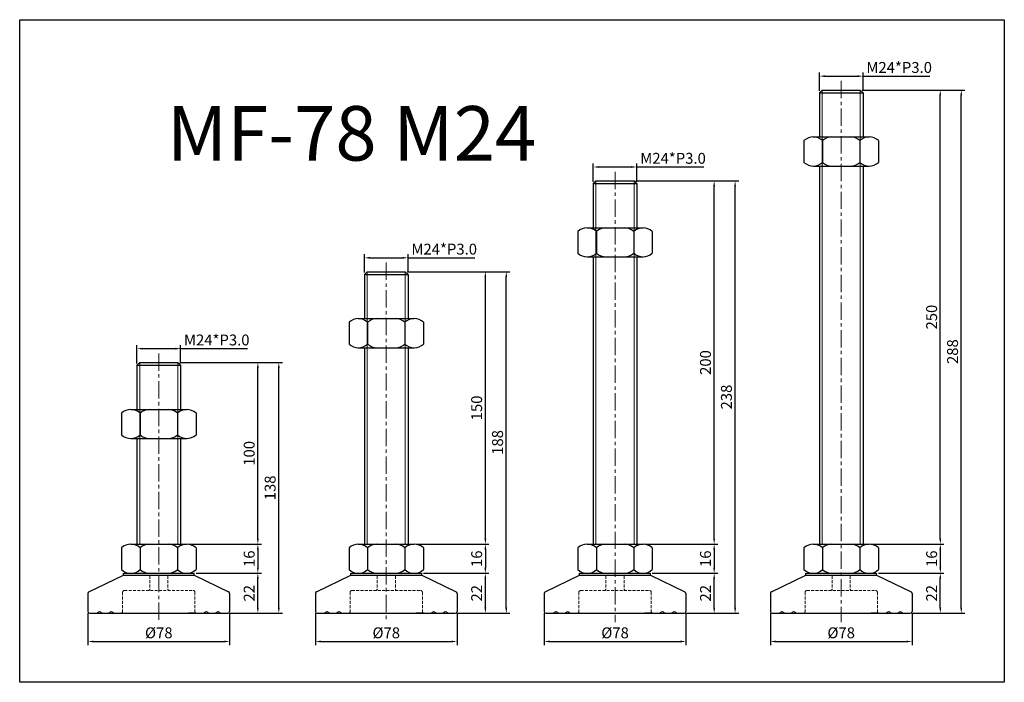
# Model space of a CAD drawing. Units: millimetres. Extents: x 3793 to 4335, y -5586 to -5221.
import ezdxf

# ---------------------------------------------------------------- set-up
doc = ezdxf.new("R2010")
doc.units = ezdxf.units.MM
doc.header["$LTSCALE"] = 0.5
doc.header["$PDMODE"] = 3
doc.linetypes.add('CENTERX2', pattern=[101.6, 63.5, -12.7, 12.7, -12.7])
doc.linetypes.add('HIDDEN2', pattern=[4.7625, 3.175, -1.5875])
for name, color, linetype, lineweight in [('문자선', 2, 'Continuous', 15), ('숨은선', 2, 'HIDDEN2', 15), ('외형선', 3, 'Continuous', 30), ('중심선', 1, 'CENTERX2', 15), ('치수선', 1, 'Continuous', 15)]:
    doc.layers.add(name, color=color, linetype=linetype, lineweight=lineweight)
doc.styles.get("Standard").update_dxf_attribs({"font": 'isocp.shx', "bigfont": 'whgtxt.shx'})
doc.dimstyles.new('김형준', dxfattribs={"dimtxt": 6, "dimasz": 3, "dimexe": 2, "dimexo": 1, "dimgap": 1, "dimtad": 1, "dimdsep": 46, "dimtxsty": 'Standard', "dimcen": 0, "dimclrd": 1, "dimclre": 1, "dimclrt": 2, "dimadec": 0, "dimazin": 0, "dimtfac": 1, "dimtmove": 0, "dimatfit": 3, "dimfxl": 0, "dimarcsym": 0})

# ---------------------------------------------------------------- blocks, each defined once
blk = doc.blocks.new('*D84')
at = {"layer": 'Defpoints', "color": 0}
for p in [(4006.61, -5352.09), (3982.61, -5361.22), (4006.61, -5361.22)]:
    blk.add_point(p, dxfattribs=at)
at = {"layer": '치수선', "color": 1, "lineweight": -2}
for p, q in [((3982.61, -5360.22), (3982.61, -5350.09)), ((3985.61, -5352.09), (4003.61, -5352.09)), ((4006.61, -5360.22), (4006.61, -5350.09)), ((4006.61, -5352.09), (4043.42, -5352.09))]:
    blk.add_line(p, q, dxfattribs=at)
at = {"layer": '치수선', "color": 1}
for points in [[(3985.61, -5351.59), (3985.61, -5352.59), (3982.61, -5352.09)], [(4003.61, -5351.59), (4003.61, -5352.59), (4006.61, -5352.09)]]:
    blk.add_solid(points, dxfattribs=at)
at = {"layer": '치수선', "color": 2, "insert": (4026.51, -5348.09), "char_height": 6, "attachment_point": 5}
blk.add_mtext('M24*P3.0', dxfattribs=at)
blk = doc.blocks.new('*D385')
at = {"layer": 'Defpoints', "color": 0}
for p in [(4014.11, -5525.72), (4049.15, -5525.72), (4032.61, -5547.72)]:
    blk.add_point(p, dxfattribs=at)
at = {"layer": '치수선', "color": 1, "lineweight": -2}
for p, q in [((4015.11, -5525.72), (4051.15, -5525.72)), ((4049.15, -5544.72), (4049.15, -5528.72)), ((4033.61, -5547.72), (4051.15, -5547.72))]:
    blk.add_line(p, q, dxfattribs=at)
at = {"layer": '치수선', "color": 1}
for points in [[(4048.65, -5528.72), (4049.65, -5528.72), (4049.15, -5525.72)], [(4048.65, -5544.72), (4049.65, -5544.72), (4049.15, -5547.72)]]:
    blk.add_solid(points, dxfattribs=at)
at = {"layer": '치수선', "color": 2, "insert": (4045.15, -5536.72), "char_height": 6, "attachment_point": 5, "rotation": 90}
blk.add_mtext('22', dxfattribs=at)
blk = doc.blocks.new('*D386')
at = {"layer": 'Defpoints', "color": 0}
for p in [(4009.99, -5509.72), (4014.11, -5525.72), (4049.15, -5525.72)]:
    blk.add_point(p, dxfattribs=at)
at = {"layer": '치수선', "color": 1, "lineweight": -2}
for p, q in [((4010.99, -5509.72), (4051.15, -5509.72)), ((4049.15, -5512.72), (4049.15, -5522.72)), ((4015.11, -5525.72), (4051.15, -5525.72))]:
    blk.add_line(p, q, dxfattribs=at)
at = {"layer": '치수선', "color": 1}
for points in [[(4048.65, -5512.72), (4049.65, -5512.72), (4049.15, -5509.72)], [(4048.65, -5522.72), (4049.65, -5522.72), (4049.15, -5525.72)]]:
    blk.add_solid(points, dxfattribs=at)
at = {"layer": '치수선', "color": 2, "insert": (4045.15, -5517.72), "char_height": 6, "attachment_point": 5, "rotation": 90}
blk.add_mtext('16', dxfattribs=at)
blk = doc.blocks.new('*D387')
at = {"layer": 'Defpoints', "color": 0}
for p in [(4005.11, -5359.72), (4049.15, -5359.72), (4009.99, -5509.72)]:
    blk.add_point(p, dxfattribs=at)
at = {"layer": '치수선', "color": 1, "lineweight": -2}
for p, q in [((4006.11, -5359.72), (4051.15, -5359.72)), ((4049.15, -5506.72), (4049.15, -5362.72)), ((4010.99, -5509.72), (4051.15, -5509.72))]:
    blk.add_line(p, q, dxfattribs=at)
at = {"layer": '치수선', "color": 1}
for points in [[(4048.65, -5362.72), (4049.65, -5362.72), (4049.15, -5359.72)], [(4048.65, -5506.72), (4049.65, -5506.72), (4049.15, -5509.72)]]:
    blk.add_solid(points, dxfattribs=at)
at = {"layer": '치수선', "color": 2, "insert": (4045.15, -5434.72), "char_height": 6, "attachment_point": 5, "rotation": 90}
blk.add_mtext('150', dxfattribs=at)
blk = doc.blocks.new('*D388')
at = {"layer": 'Defpoints', "color": 0}
for p in [(4005.11, -5359.72), (4060.67, -5359.72), (4032.61, -5547.72)]:
    blk.add_point(p, dxfattribs=at)
at = {"layer": '치수선', "color": 1, "lineweight": -2}
for p, q in [((4006.11, -5359.72), (4062.67, -5359.72)), ((4060.67, -5544.72), (4060.67, -5362.72)), ((4033.61, -5547.72), (4062.67, -5547.72))]:
    blk.add_line(p, q, dxfattribs=at)
at = {"layer": '치수선', "color": 1}
for points in [[(4060.17, -5362.72), (4061.17, -5362.72), (4060.67, -5359.72)], [(4060.17, -5544.72), (4061.17, -5544.72), (4060.67, -5547.72)]]:
    blk.add_solid(points, dxfattribs=at)
at = {"layer": '치수선', "color": 2, "insert": (4056.67, -5453.72), "char_height": 6, "attachment_point": 5, "rotation": 90}
blk.add_mtext('188', dxfattribs=at)
blk = doc.blocks.new('*D389')
at = {"layer": 'Defpoints', "color": 0}
for p in [(3955.61, -5546.72), (4033.61, -5546.72), (4033.61, -5563.28)]:
    blk.add_point(p, dxfattribs=at)
at = {"layer": '치수선', "color": 1, "lineweight": -2}
for p, q in [((3955.61, -5547.72), (3955.61, -5565.28)), ((4033.61, -5547.72), (4033.61, -5565.28)), ((3958.61, -5563.28), (4030.61, -5563.28))]:
    blk.add_line(p, q, dxfattribs=at)
at = {"layer": '치수선', "color": 1}
for points in [[(3958.61, -5562.78), (3958.61, -5563.78), (3955.61, -5563.28)], [(4030.61, -5562.78), (4030.61, -5563.78), (4033.61, -5563.28)]]:
    blk.add_solid(points, dxfattribs=at)
at = {"layer": '치수선', "color": 2, "insert": (3994.61, -5559.28), "char_height": 6, "attachment_point": 5}
blk.add_mtext('%%C78', dxfattribs=at)
blk = doc.blocks.new('*D85')
at = {"layer": 'Defpoints', "color": 0}
for p in [(3881.42, -5402.09), (3857.42, -5411.22), (3881.42, -5411.22)]:
    blk.add_point(p, dxfattribs=at)
at = {"layer": '치수선', "color": 1, "lineweight": -2}
for p, q in [((3857.42, -5410.22), (3857.42, -5400.09)), ((3860.42, -5402.09), (3878.42, -5402.09)), ((3881.42, -5410.22), (3881.42, -5400.09)), ((3881.42, -5402.09), (3918.22, -5402.09))]:
    blk.add_line(p, q, dxfattribs=at)
at = {"layer": '치수선', "color": 1}
for points in [[(3860.42, -5401.59), (3860.42, -5402.59), (3857.42, -5402.09)], [(3878.42, -5401.59), (3878.42, -5402.59), (3881.42, -5402.09)]]:
    blk.add_solid(points, dxfattribs=at)
at = {"layer": '치수선', "color": 2, "insert": (3901.32, -5398.09), "char_height": 6, "attachment_point": 5}
blk.add_mtext('M24*P3.0', dxfattribs=at)
blk = doc.blocks.new('*D390')
at = {"layer": 'Defpoints', "color": 0}
for p in [(3888.92, -5525.72), (3923.95, -5525.72), (3907.42, -5547.72)]:
    blk.add_point(p, dxfattribs=at)
at = {"layer": '치수선', "color": 1, "lineweight": -2}
for p, q in [((3889.92, -5525.72), (3925.95, -5525.72)), ((3923.95, -5544.72), (3923.95, -5528.72)), ((3908.42, -5547.72), (3925.95, -5547.72))]:
    blk.add_line(p, q, dxfattribs=at)
at = {"layer": '치수선', "color": 1}
for points in [[(3923.45, -5528.72), (3924.45, -5528.72), (3923.95, -5525.72)], [(3923.45, -5544.72), (3924.45, -5544.72), (3923.95, -5547.72)]]:
    blk.add_solid(points, dxfattribs=at)
at = {"layer": '치수선', "color": 2, "insert": (3919.95, -5536.72), "char_height": 6, "attachment_point": 5, "rotation": 90}
blk.add_mtext('22', dxfattribs=at)
blk = doc.blocks.new('*D391')
at = {"layer": 'Defpoints', "color": 0}
for p in [(3884.79, -5509.72), (3888.92, -5525.72), (3923.95, -5525.72)]:
    blk.add_point(p, dxfattribs=at)
at = {"layer": '치수선', "color": 1, "lineweight": -2}
for p, q in [((3885.79, -5509.72), (3925.95, -5509.72)), ((3923.95, -5512.72), (3923.95, -5522.72)), ((3889.92, -5525.72), (3925.95, -5525.72))]:
    blk.add_line(p, q, dxfattribs=at)
at = {"layer": '치수선', "color": 1}
for points in [[(3923.45, -5512.72), (3924.45, -5512.72), (3923.95, -5509.72)], [(3923.45, -5522.72), (3924.45, -5522.72), (3923.95, -5525.72)]]:
    blk.add_solid(points, dxfattribs=at)
at = {"layer": '치수선', "color": 2, "insert": (3919.95, -5517.72), "char_height": 6, "attachment_point": 5, "rotation": 90}
blk.add_mtext('16', dxfattribs=at)
blk = doc.blocks.new('*D392')
at = {"layer": 'Defpoints', "color": 0}
for p in [(3879.92, -5409.72), (3923.95, -5409.72), (3884.79, -5509.72)]:
    blk.add_point(p, dxfattribs=at)
at = {"layer": '치수선', "color": 1, "lineweight": -2}
for p, q in [((3880.92, -5409.72), (3925.95, -5409.72)), ((3923.95, -5506.72), (3923.95, -5412.72)), ((3885.79, -5509.72), (3925.95, -5509.72))]:
    blk.add_line(p, q, dxfattribs=at)
at = {"layer": '치수선', "color": 1}
for points in [[(3923.45, -5412.72), (3924.45, -5412.72), (3923.95, -5409.72)], [(3923.45, -5506.72), (3924.45, -5506.72), (3923.95, -5509.72)]]:
    blk.add_solid(points, dxfattribs=at)
at = {"layer": '치수선', "color": 2, "insert": (3919.95, -5459.72), "char_height": 6, "attachment_point": 5, "rotation": 90}
blk.add_mtext('100', dxfattribs=at)
blk = doc.blocks.new('*D393')
at = {"layer": 'Defpoints', "color": 0}
for p in [(3879.92, -5409.72), (3935.48, -5409.72), (3907.42, -5547.72)]:
    blk.add_point(p, dxfattribs=at)
at = {"layer": '치수선', "color": 1, "lineweight": -2}
for p, q in [((3880.92, -5409.72), (3937.48, -5409.72)), ((3935.48, -5544.72), (3935.48, -5412.72)), ((3908.42, -5547.72), (3937.48, -5547.72))]:
    blk.add_line(p, q, dxfattribs=at)
at = {"layer": '치수선', "color": 1}
for points in [[(3934.98, -5412.72), (3935.98, -5412.72), (3935.48, -5409.72)], [(3934.98, -5544.72), (3935.98, -5544.72), (3935.48, -5547.72)]]:
    blk.add_solid(points, dxfattribs=at)
at = {"layer": '치수선', "color": 2, "insert": (3931.48, -5478.72), "char_height": 6, "attachment_point": 5, "rotation": 90}
blk.add_mtext('138', dxfattribs=at)
blk = doc.blocks.new('*D394')
at = {"layer": 'Defpoints', "color": 0}
for p in [(3830.42, -5546.72), (3908.42, -5546.72), (3908.42, -5563.28)]:
    blk.add_point(p, dxfattribs=at)
at = {"layer": '치수선', "color": 1, "lineweight": -2}
for p, q in [((3830.42, -5547.72), (3830.42, -5565.28)), ((3908.42, -5547.72), (3908.42, -5565.28)), ((3833.42, -5563.28), (3905.42, -5563.28))]:
    blk.add_line(p, q, dxfattribs=at)
at = {"layer": '치수선', "color": 1}
for points in [[(3833.42, -5562.78), (3833.42, -5563.78), (3830.42, -5563.28)], [(3905.42, -5562.78), (3905.42, -5563.78), (3908.42, -5563.28)]]:
    blk.add_solid(points, dxfattribs=at)
at = {"layer": '치수선', "color": 2, "insert": (3869.42, -5559.28), "char_height": 6, "attachment_point": 5}
blk.add_mtext('%%C78', dxfattribs=at)
blk = doc.blocks.new('*D86')
at = {"layer": 'Defpoints', "color": 0}
for p in [(4132.54, -5302.09), (4108.54, -5311.22), (4132.54, -5311.22)]:
    blk.add_point(p, dxfattribs=at)
at = {"layer": '치수선', "color": 1, "lineweight": -2}
for p, q in [((4108.54, -5310.22), (4108.54, -5300.09)), ((4111.54, -5302.09), (4129.54, -5302.09)), ((4132.54, -5310.22), (4132.54, -5300.09)), ((4132.54, -5302.09), (4169.35, -5302.09))]:
    blk.add_line(p, q, dxfattribs=at)
at = {"layer": '치수선', "color": 1}
for points in [[(4111.54, -5301.59), (4111.54, -5302.59), (4108.54, -5302.09)], [(4129.54, -5301.59), (4129.54, -5302.59), (4132.54, -5302.09)]]:
    blk.add_solid(points, dxfattribs=at)
at = {"layer": '치수선', "color": 2, "insert": (4152.45, -5298.09), "char_height": 6, "attachment_point": 5}
blk.add_mtext('M24*P3.0', dxfattribs=at)
blk = doc.blocks.new('*D395')
at = {"layer": 'Defpoints', "color": 0}
for p in [(4140.04, -5525.72), (4175.08, -5525.72), (4158.54, -5547.72)]:
    blk.add_point(p, dxfattribs=at)
at = {"layer": '치수선', "color": 1, "lineweight": -2}
for p, q in [((4141.04, -5525.72), (4177.08, -5525.72)), ((4175.08, -5544.72), (4175.08, -5528.72)), ((4159.54, -5547.72), (4177.08, -5547.72))]:
    blk.add_line(p, q, dxfattribs=at)
at = {"layer": '치수선', "color": 1}
for points in [[(4174.58, -5528.72), (4175.58, -5528.72), (4175.08, -5525.72)], [(4174.58, -5544.72), (4175.58, -5544.72), (4175.08, -5547.72)]]:
    blk.add_solid(points, dxfattribs=at)
at = {"layer": '치수선', "color": 2, "insert": (4171.08, -5536.72), "char_height": 6, "attachment_point": 5, "rotation": 90}
blk.add_mtext('22', dxfattribs=at)
blk = doc.blocks.new('*D396')
at = {"layer": 'Defpoints', "color": 0}
for p in [(4135.92, -5509.72), (4140.04, -5525.72), (4175.08, -5525.72)]:
    blk.add_point(p, dxfattribs=at)
at = {"layer": '치수선', "color": 1, "lineweight": -2}
for p, q in [((4136.92, -5509.72), (4177.08, -5509.72)), ((4175.08, -5512.72), (4175.08, -5522.72)), ((4141.04, -5525.72), (4177.08, -5525.72))]:
    blk.add_line(p, q, dxfattribs=at)
at = {"layer": '치수선', "color": 1}
for points in [[(4174.58, -5512.72), (4175.58, -5512.72), (4175.08, -5509.72)], [(4174.58, -5522.72), (4175.58, -5522.72), (4175.08, -5525.72)]]:
    blk.add_solid(points, dxfattribs=at)
at = {"layer": '치수선', "color": 2, "insert": (4171.08, -5517.72), "char_height": 6, "attachment_point": 5, "rotation": 90}
blk.add_mtext('16', dxfattribs=at)
blk = doc.blocks.new('*D397')
at = {"layer": 'Defpoints', "color": 0}
for p in [(4131.04, -5309.72), (4175.08, -5309.72), (4135.92, -5509.72)]:
    blk.add_point(p, dxfattribs=at)
at = {"layer": '치수선', "color": 1, "lineweight": -2}
for p, q in [((4132.04, -5309.72), (4177.08, -5309.72)), ((4175.08, -5506.72), (4175.08, -5312.72)), ((4136.92, -5509.72), (4177.08, -5509.72))]:
    blk.add_line(p, q, dxfattribs=at)
at = {"layer": '치수선', "color": 1}
for points in [[(4174.58, -5312.72), (4175.58, -5312.72), (4175.08, -5309.72)], [(4174.58, -5506.72), (4175.58, -5506.72), (4175.08, -5509.72)]]:
    blk.add_solid(points, dxfattribs=at)
at = {"layer": '치수선', "color": 2, "insert": (4171.08, -5409.72), "char_height": 6, "attachment_point": 5, "rotation": 90}
blk.add_mtext('200', dxfattribs=at)
blk = doc.blocks.new('*D398')
at = {"layer": 'Defpoints', "color": 0}
for p in [(4131.04, -5309.72), (4186.61, -5309.72), (4158.54, -5547.72)]:
    blk.add_point(p, dxfattribs=at)
at = {"layer": '치수선', "color": 1, "lineweight": -2}
for p, q in [((4132.04, -5309.72), (4188.61, -5309.72)), ((4186.61, -5544.72), (4186.61, -5312.72)), ((4159.54, -5547.72), (4188.61, -5547.72))]:
    blk.add_line(p, q, dxfattribs=at)
at = {"layer": '치수선', "color": 1}
for points in [[(4186.11, -5312.72), (4187.11, -5312.72), (4186.61, -5309.72)], [(4186.11, -5544.72), (4187.11, -5544.72), (4186.61, -5547.72)]]:
    blk.add_solid(points, dxfattribs=at)
at = {"layer": '치수선', "color": 2, "insert": (4182.61, -5428.72), "char_height": 6, "attachment_point": 5, "rotation": 90}
blk.add_mtext('238', dxfattribs=at)
blk = doc.blocks.new('*D399')
at = {"layer": 'Defpoints', "color": 0}
for p in [(4081.54, -5546.72), (4159.54, -5546.72), (4159.54, -5563.28)]:
    blk.add_point(p, dxfattribs=at)
at = {"layer": '치수선', "color": 1, "lineweight": -2}
for p, q in [((4081.54, -5547.72), (4081.54, -5565.28)), ((4159.54, -5547.72), (4159.54, -5565.28)), ((4084.54, -5563.28), (4156.54, -5563.28))]:
    blk.add_line(p, q, dxfattribs=at)
at = {"layer": '치수선', "color": 1}
for points in [[(4084.54, -5562.78), (4084.54, -5563.78), (4081.54, -5563.28)], [(4156.54, -5562.78), (4156.54, -5563.78), (4159.54, -5563.28)]]:
    blk.add_solid(points, dxfattribs=at)
at = {"layer": '치수선', "color": 2, "insert": (4120.54, -5559.28), "char_height": 6, "attachment_point": 5}
blk.add_mtext('%%C78', dxfattribs=at)
blk = doc.blocks.new('*D22')
at = {"layer": 'Defpoints', "color": 0}
for p in [(4257, -5252.09), (4233, -5261.22), (4257, -5261.22)]:
    blk.add_point(p, dxfattribs=at)
at = {"layer": '치수선', "color": 1, "lineweight": -2}
for p, q in [((4233, -5260.22), (4233, -5250.09)), ((4257, -5260.22), (4257, -5250.09)), ((4236, -5252.09), (4254, -5252.09)), ((4257, -5252.09), (4293.81, -5252.09))]:
    blk.add_line(p, q, dxfattribs=at)
at = {"layer": '치수선', "color": 1}
for points in [[(4236, -5251.59), (4236, -5252.59), (4233, -5252.09)], [(4254, -5251.59), (4254, -5252.59), (4257, -5252.09)]]:
    blk.add_solid(points, dxfattribs=at)
at = {"layer": '치수선', "color": 2, "insert": (4276.9, -5248.09), "char_height": 6, "attachment_point": 5}
blk.add_mtext('M24*P3.0', dxfattribs=at)
blk = doc.blocks.new('*D278')
at = {"layer": 'Defpoints', "color": 0}
for p in [(4264.5, -5525.72), (4299.54, -5525.72), (4283, -5547.72)]:
    blk.add_point(p, dxfattribs=at)
at = {"layer": '치수선', "color": 1, "lineweight": -2}
for p, q in [((4265.5, -5525.72), (4301.54, -5525.72)), ((4299.54, -5544.72), (4299.54, -5528.72)), ((4284, -5547.72), (4301.54, -5547.72))]:
    blk.add_line(p, q, dxfattribs=at)
at = {"layer": '치수선', "color": 1}
for points in [[(4299.04, -5528.72), (4300.04, -5528.72), (4299.54, -5525.72)], [(4299.04, -5544.72), (4300.04, -5544.72), (4299.54, -5547.72)]]:
    blk.add_solid(points, dxfattribs=at)
at = {"layer": '치수선', "color": 2, "insert": (4295.54, -5536.72), "char_height": 6, "attachment_point": 5, "rotation": 90}
blk.add_mtext('22', dxfattribs=at)
blk = doc.blocks.new('*D279')
at = {"layer": 'Defpoints', "color": 0}
for p in [(4260.38, -5509.72), (4264.5, -5525.72), (4299.54, -5525.72)]:
    blk.add_point(p, dxfattribs=at)
at = {"layer": '치수선', "color": 1, "lineweight": -2}
for p, q in [((4261.38, -5509.72), (4301.54, -5509.72)), ((4299.54, -5512.72), (4299.54, -5522.72)), ((4265.5, -5525.72), (4301.54, -5525.72))]:
    blk.add_line(p, q, dxfattribs=at)
at = {"layer": '치수선', "color": 1}
for points in [[(4299.04, -5512.72), (4300.04, -5512.72), (4299.54, -5509.72)], [(4299.04, -5522.72), (4300.04, -5522.72), (4299.54, -5525.72)]]:
    blk.add_solid(points, dxfattribs=at)
at = {"layer": '치수선', "color": 2, "insert": (4295.54, -5517.72), "char_height": 6, "attachment_point": 5, "rotation": 90}
blk.add_mtext('16', dxfattribs=at)
blk = doc.blocks.new('*D280')
at = {"layer": 'Defpoints', "color": 0}
for p in [(4255.5, -5259.72), (4299.54, -5259.72), (4260.38, -5509.72)]:
    blk.add_point(p, dxfattribs=at)
at = {"layer": '치수선', "color": 1, "lineweight": -2}
for p, q in [((4256.5, -5259.72), (4301.54, -5259.72)), ((4299.54, -5506.72), (4299.54, -5262.72)), ((4261.38, -5509.72), (4301.54, -5509.72))]:
    blk.add_line(p, q, dxfattribs=at)
at = {"layer": '치수선', "color": 1}
for points in [[(4299.04, -5262.72), (4300.04, -5262.72), (4299.54, -5259.72)], [(4299.04, -5506.72), (4300.04, -5506.72), (4299.54, -5509.72)]]:
    blk.add_solid(points, dxfattribs=at)
at = {"layer": '치수선', "color": 2, "insert": (4295.54, -5384.72), "char_height": 6, "attachment_point": 5, "rotation": 90}
blk.add_mtext('250', dxfattribs=at)
blk = doc.blocks.new('*D281')
at = {"layer": 'Defpoints', "color": 0}
for p in [(4255.5, -5259.72), (4311.07, -5259.72), (4283, -5547.72)]:
    blk.add_point(p, dxfattribs=at)
at = {"layer": '치수선', "color": 1, "lineweight": -2}
for p, q in [((4256.5, -5259.72), (4313.07, -5259.72)), ((4311.07, -5544.72), (4311.07, -5262.72)), ((4284, -5547.72), (4313.07, -5547.72))]:
    blk.add_line(p, q, dxfattribs=at)
at = {"layer": '치수선', "color": 1}
for points in [[(4310.57, -5262.72), (4311.57, -5262.72), (4311.07, -5259.72)], [(4310.57, -5544.72), (4311.57, -5544.72), (4311.07, -5547.72)]]:
    blk.add_solid(points, dxfattribs=at)
at = {"layer": '치수선', "color": 2, "insert": (4307.07, -5403.72), "char_height": 6, "attachment_point": 5, "rotation": 90}
blk.add_mtext('288', dxfattribs=at)
blk = doc.blocks.new('*D282')
at = {"layer": 'Defpoints', "color": 0}
for p in [(4206, -5546.72), (4284, -5546.72), (4284, -5563.28)]:
    blk.add_point(p, dxfattribs=at)
at = {"layer": '치수선', "color": 1, "lineweight": -2}
for p, q in [((4206, -5547.72), (4206, -5565.28)), ((4284, -5547.72), (4284, -5565.28)), ((4209, -5563.28), (4281, -5563.28))]:
    blk.add_line(p, q, dxfattribs=at)
at = {"layer": '치수선', "color": 1}
for points in [[(4209, -5562.78), (4209, -5563.78), (4206, -5563.28)], [(4281, -5562.78), (4281, -5563.78), (4284, -5563.28)]]:
    blk.add_solid(points, dxfattribs=at)
at = {"layer": '치수선', "color": 2, "insert": (4245, -5559.28), "char_height": 6, "attachment_point": 5}
blk.add_mtext('%%C78', dxfattribs=at)

msp = doc.modelspace()

# ---------------------------------------------------------------- linework, layer by layer
at = {"layer": '숨은선'}
for p, q in [((3863.916, -5526.72), (3864.416, -5527.22)), ((3864.416, -5527.22), (3864.416, -5534.72)), ((3874.916, -5526.72), (3874.416, -5527.22)), ((3874.416, -5527.22), (3874.416, -5534.72)), ((3989.111, -5526.72), (3989.611, -5527.22)), ((3989.611, -5527.22), (3989.611, -5534.72)), ((4000.111, -5526.72), (3999.611, -5527.22)), ((3999.611, -5527.22), (3999.611, -5534.72)), ((4115.043, -5526.72), (4115.543, -5527.22)), ((4115.543, -5527.22), (4115.543, -5534.72)), ((4126.043, -5526.72), (4125.543, -5527.22)), ((4125.543, -5527.22), (4125.543, -5534.72)), ((4239.502, -5526.72), (4240.002, -5527.22)), ((4240.002, -5527.22), (4240.002, -5534.72)), ((4250.502, -5526.72), (4250.002, -5527.22)), ((4250.002, -5527.22), (4250.002, -5534.72)), ((3849.516, -5536.22), (3849.516, -5546.72)), ((3850.516, -5535.22), (3888.316, -5535.22)), ((3863.916, -5535.22), (3864.416, -5534.72)), ((3874.916, -5535.22), (3874.416, -5534.72)), ((3889.316, -5536.22), (3889.316, -5546.72)), ((3974.711, -5536.22), (3974.711, -5546.72)), ((3975.711, -5535.22), (4013.511, -5535.22)), ((3989.111, -5535.22), (3989.611, -5534.72)), ((4000.111, -5535.22), (3999.611, -5534.72)), ((4014.511, -5536.22), (4014.511, -5546.72)), ((4100.643, -5536.22), (4100.643, -5546.72)), ((4101.643, -5535.22), (4139.443, -5535.22)), ((4115.043, -5535.22), (4115.543, -5534.72)), ((4126.043, -5535.22), (4125.543, -5534.72)), ((4140.443, -5536.22), (4140.443, -5546.72)), ((4225.102, -5536.22), (4225.102, -5546.72)), ((4226.102, -5535.22), (4263.902, -5535.22)), ((4239.502, -5535.22), (4240.002, -5534.72)), ((4250.502, -5535.22), (4250.002, -5534.72)), ((4264.902, -5536.22), (4264.902, -5546.72)), ((3835.416, -5547.72), (3836.916, -5546.72)), ((3836.916, -5546.72), (3838.416, -5547.72)), ((3841.916, -5547.72), (3843.416, -5546.72)), ((3843.416, -5546.72), (3844.916, -5547.72)), ((3849.478, -5547.72), (3852.88, -5547.72)), ((3895.416, -5546.72), (3893.916, -5547.72)), ((3896.916, -5547.72), (3895.416, -5546.72)), ((3901.916, -5546.72), (3900.416, -5547.72)), ((3903.416, -5547.72), (3901.916, -5546.72)), ((3960.611, -5547.72), (3962.111, -5546.72)), ((3962.111, -5546.72), (3963.611, -5547.72)), ((3967.111, -5547.72), (3968.611, -5546.72)), ((3968.611, -5546.72), (3970.111, -5547.72)), ((3974.674, -5547.72), (3978.076, -5547.72)), ((4020.611, -5546.72), (4019.111, -5547.72)), ((4022.111, -5547.72), (4020.611, -5546.72)), ((4027.111, -5546.72), (4025.611, -5547.72)), ((4028.611, -5547.72), (4027.111, -5546.72)), ((4086.543, -5547.72), (4088.043, -5546.72)), ((4088.043, -5546.72), (4089.543, -5547.72)), ((4093.043, -5547.72), (4094.543, -5546.72)), ((4094.543, -5546.72), (4096.043, -5547.72)), ((4100.606, -5547.72), (4104.008, -5547.72)), ((4146.543, -5546.72), (4145.043, -5547.72)), ((4148.043, -5547.72), (4146.543, -5546.72)), ((4153.043, -5546.72), (4151.543, -5547.72)), ((4154.543, -5547.72), (4153.043, -5546.72)), ((4211.002, -5547.72), (4212.502, -5546.72)), ((4212.502, -5546.72), (4214.002, -5547.72)), ((4217.502, -5547.72), (4219.002, -5546.72)), ((4219.002, -5546.72), (4220.502, -5547.72)), ((4225.065, -5547.72), (4228.467, -5547.72)), ((4271.002, -5546.72), (4269.502, -5547.72)), ((4272.502, -5547.72), (4271.002, -5546.72)), ((4277.502, -5546.72), (4276.002, -5547.72)), ((4279.002, -5547.72), (4277.502, -5546.72))]:
    msp.add_line(p, q, dxfattribs=at)
for centre, start, end in [((3850.516, -5536.22), 90, 180), ((3888.316, -5536.22), 0, 90), ((3975.711, -5536.22), 90, 180), ((4013.511, -5536.22), 0, 90), ((4101.643, -5536.22), 90, 180), ((4139.443, -5536.22), 0, 90), ((4226.102, -5536.22), 90, 180), ((4263.902, -5536.22), 0, 90), ((3848.516, -5546.72), 270, 0), ((3890.316, -5546.72), 180, 270), ((3973.711, -5546.72), 270, 0), ((4015.511, -5546.72), 180, 270), ((4099.643, -5546.72), 270, 0), ((4141.443, -5546.72), 180, 270), ((4224.102, -5546.72), 270, 0), ((4265.902, -5546.72), 180, 270)]:
    msp.add_arc(centre, 1, start, end, dxfattribs=at)
at = {"layer": '외형선'}
for p, q in [((4234.502, -5259.72), (4233.002, -5261.22)), ((4233.002, -5261.22), (4233.002, -5285.57)), ((4233.002, -5261.22), (4257.002, -5261.22)), ((4234.502, -5259.72), (4255.502, -5259.72)), ((4255.502, -5259.72), (4257.002, -5261.22)), ((4257.002, -5261.22), (4257.002, -5285.57)), ((4224.502, -5287.57), (4224.502, -5299.57)), ((4229.627, -5285.57), (4260.377, -5285.57)), ((4234.752, -5287.57), (4234.752, -5299.57)), ((4255.252, -5287.57), (4255.252, -5299.57)), ((4265.502, -5287.57), (4265.502, -5299.57)), ((4229.627, -5301.57), (4260.377, -5301.57)), ((4229.627, -5301.57), (4260.377, -5301.57)), ((4233.002, -5301.57), (4233.002, -5509.72)), ((4257.002, -5301.57), (4257.002, -5509.72)), ((4110.043, -5309.72), (4108.543, -5311.22)), ((4110.043, -5309.72), (4131.043, -5309.72)), ((4131.043, -5309.72), (4132.543, -5311.22)), ((4108.543, -5311.22), (4108.543, -5335.57)), ((4108.543, -5311.22), (4132.543, -5311.22)), ((4132.543, -5311.22), (4132.543, -5335.57)), ((4100.043, -5337.57), (4100.043, -5349.57)), ((4105.168, -5335.57), (4135.918, -5335.57)), ((4110.293, -5337.57), (4110.293, -5349.57)), ((4130.793, -5337.57), (4130.793, -5349.57)), ((4141.043, -5337.57), (4141.043, -5349.57)), ((4105.168, -5351.57), (4135.918, -5351.57)), ((4105.168, -5351.57), (4135.918, -5351.57)), ((4108.543, -5351.57), (4108.543, -5509.72)), ((4132.543, -5351.57), (4132.543, -5509.72)), ((3984.111, -5359.72), (3982.611, -5361.22)), ((3982.611, -5361.22), (3982.611, -5385.57)), ((3982.611, -5361.22), (4006.611, -5361.22)), ((3984.111, -5359.72), (4005.111, -5359.72)), ((4005.111, -5359.72), (4006.611, -5361.22)), ((4006.611, -5361.22), (4006.611, -5385.57)), ((3979.236, -5385.57), (4009.986, -5385.57)), ((3974.111, -5387.57), (3974.111, -5399.57)), ((3984.361, -5387.57), (3984.361, -5399.57)), ((4004.861, -5387.57), (4004.861, -5399.57)), ((4015.111, -5387.57), (4015.111, -5399.57)), ((3979.236, -5401.57), (4009.986, -5401.57)), ((3979.236, -5401.57), (4009.986, -5401.57)), ((3982.611, -5401.57), (3982.611, -5509.72)), ((4006.611, -5401.57), (4006.611, -5509.72)), ((3858.916, -5409.72), (3857.416, -5411.22)), ((3857.416, -5411.22), (3857.416, -5435.57)), ((3857.416, -5411.22), (3881.416, -5411.22)), ((3858.916, -5409.72), (3879.916, -5409.72)), ((3879.916, -5409.72), (3881.416, -5411.22)), ((3881.416, -5411.22), (3881.416, -5435.57)), ((3848.916, -5437.57), (3848.916, -5449.57)), ((3854.041, -5435.57), (3884.791, -5435.57)), ((3859.166, -5437.57), (3859.166, -5449.57)), ((3879.666, -5437.57), (3879.666, -5449.57)), ((3889.916, -5437.57), (3889.916, -5449.57)), ((3854.041, -5451.57), (3884.791, -5451.57)), ((3854.041, -5451.57), (3884.791, -5451.57)), ((3857.416, -5451.57), (3857.416, -5509.72)), ((3881.416, -5451.57), (3881.416, -5509.72)), ((3854.041, -5509.72), (3884.791, -5509.72)), ((3979.236, -5509.72), (4009.986, -5509.72)), ((4105.168, -5509.72), (4135.918, -5509.72)), ((4229.627, -5509.72), (4260.377, -5509.72)), ((3848.916, -5511.72), (3848.916, -5523.72)), ((3859.166, -5511.72), (3859.166, -5523.72)), ((3879.666, -5511.72), (3879.666, -5523.72)), ((3889.916, -5511.72), (3889.916, -5523.72)), ((3974.111, -5511.72), (3974.111, -5523.72)), ((3984.361, -5511.72), (3984.361, -5523.72)), ((4004.861, -5511.72), (4004.861, -5523.72)), ((4015.111, -5511.72), (4015.111, -5523.72)), ((4100.043, -5511.72), (4100.043, -5523.72)), ((4110.293, -5511.72), (4110.293, -5523.72)), ((4130.793, -5511.72), (4130.793, -5523.72)), ((4141.043, -5511.72), (4141.043, -5523.72)), ((4224.502, -5511.72), (4224.502, -5523.72)), ((4234.752, -5511.72), (4234.752, -5523.72)), ((4255.252, -5511.72), (4255.252, -5523.72)), ((4265.502, -5511.72), (4265.502, -5523.72)), ((3830.978, -5535.946), (3849.916, -5526.72)), ((3849.916, -5525.72), (3888.916, -5525.72)), ((3849.916, -5526.72), (3849.916, -5525.72)), ((3849.916, -5526.72), (3888.916, -5526.72)), ((3854.041, -5525.72), (3884.791, -5525.72)), ((3888.916, -5526.72), (3888.916, -5525.72)), ((3888.916, -5526.72), (3907.854, -5535.946)), ((3956.173, -5535.946), (3975.111, -5526.72)), ((3975.111, -5525.72), (4014.111, -5525.72)), ((3975.111, -5526.72), (3975.111, -5525.72)), ((3975.111, -5526.72), (4014.111, -5526.72)), ((3979.236, -5525.72), (4009.986, -5525.72)), ((4014.111, -5526.72), (4014.111, -5525.72)), ((4014.111, -5526.72), (4033.049, -5535.946)), ((4082.105, -5535.946), (4101.043, -5526.72)), ((4101.043, -5525.72), (4140.043, -5525.72)), ((4101.043, -5526.72), (4101.043, -5525.72)), ((4101.043, -5526.72), (4140.043, -5526.72)), ((4105.168, -5525.72), (4135.918, -5525.72)), ((4140.043, -5526.72), (4140.043, -5525.72)), ((4140.043, -5526.72), (4158.981, -5535.946)), ((4206.565, -5535.946), (4225.502, -5526.72)), ((4225.502, -5525.72), (4264.502, -5525.72)), ((4225.502, -5526.72), (4225.502, -5525.72)), ((4225.502, -5526.72), (4264.502, -5526.72)), ((4229.627, -5525.72), (4260.377, -5525.72)), ((4264.502, -5526.72), (4264.502, -5525.72)), ((4264.502, -5526.72), (4283.44, -5535.946)), ((3830.416, -5536.845), (3830.416, -5546.72)), ((3908.416, -5536.845), (3908.416, -5546.72)), ((3955.611, -5536.845), (3955.611, -5546.72)), ((4033.611, -5536.845), (4033.611, -5546.72)), ((4081.543, -5536.845), (4081.543, -5546.72)), ((4159.543, -5536.845), (4159.543, -5546.72)), ((4206.002, -5536.845), (4206.002, -5546.72)), ((4284.002, -5536.845), (4284.002, -5546.72)), ((3831.416, -5547.72), (3907.416, -5547.72)), ((3889.253, -5547.72), (3885.851, -5547.72)), ((3956.611, -5547.72), (4032.611, -5547.72)), ((4014.449, -5547.72), (4011.046, -5547.72)), ((4082.543, -5547.72), (4158.543, -5547.72)), ((4140.381, -5547.72), (4136.979, -5547.72)), ((4207.002, -5547.72), (4283.002, -5547.72)), ((4264.84, -5547.72), (4261.438, -5547.72))]:
    msp.add_line(p, q, dxfattribs=at)
msp.add_lwpolyline([(3792.871, -5221.012), (4334.766, -5221.012), (4334.766, -5585.749), (3792.871, -5585.749)], close=True, dxfattribs=at)
for centre, radius, start, end in [((4229.627, -5293.136), 7.566, 47.36418, 132.63582), ((4239.877, -5293.136), 7.566, 90, 132.63582), ((4250.127, -5293.136), 7.566, 47.36418, 90), ((4260.377, -5293.136), 7.566, 47.36418, 132.63582), ((4229.627, -5294.003), 7.566, 227.36418, 312.63582), ((4239.877, -5294.003), 7.566, 227.36418, 270), ((4250.127, -5294.003), 7.566, 270, 312.63582), ((4260.377, -5294.003), 7.566, 227.36418, 312.63582), ((4105.168, -5343.136), 7.566, 47.36418, 132.63582), ((4115.418, -5343.136), 7.566, 90, 132.63582), ((4125.668, -5343.136), 7.566, 47.36418, 90), ((4135.918, -5343.136), 7.566, 47.36418, 132.63582), ((4105.168, -5344.003), 7.566, 227.36418, 312.63582), ((4115.418, -5344.003), 7.566, 227.36418, 270), ((4125.668, -5344.003), 7.566, 270, 312.63582), ((4135.918, -5344.003), 7.566, 227.36418, 312.63582), ((3979.236, -5393.136), 7.566, 47.36418, 132.63582), ((3989.486, -5393.136), 7.566, 90, 132.63582), ((3999.736, -5393.136), 7.566, 47.36418, 90), ((4009.986, -5393.136), 7.566, 47.36418, 132.63582), ((3979.236, -5394.003), 7.566, 227.36418, 312.63582), ((3989.486, -5394.003), 7.566, 227.36418, 270), ((3999.736, -5394.003), 7.566, 270, 312.63582), ((4009.986, -5394.003), 7.566, 227.36418, 312.63582), ((3854.041, -5443.136), 7.566, 47.36418, 132.63582), ((3864.291, -5443.136), 7.566, 90, 132.63582), ((3874.541, -5443.136), 7.566, 47.36418, 90), ((3884.791, -5443.136), 7.566, 47.36418, 132.63582), ((3854.041, -5444.003), 7.566, 227.36418, 312.63582), ((3864.291, -5444.003), 7.566, 227.36418, 270), ((3874.541, -5444.003), 7.566, 270, 312.63582), ((3884.791, -5444.003), 7.566, 227.36418, 312.63582), ((3854.041, -5517.286), 7.566, 47.36418, 132.63582), ((3864.291, -5517.286), 7.566, 90, 132.63582), ((3874.541, -5517.286), 7.566, 47.36418, 90), ((3884.791, -5517.286), 7.566, 47.36418, 132.63582), ((3979.236, -5517.286), 7.566, 47.36418, 132.63582), ((3989.486, -5517.286), 7.566, 90, 132.63582), ((3999.736, -5517.286), 7.566, 47.36418, 90), ((4009.986, -5517.286), 7.566, 47.36418, 132.63582), ((4105.168, -5517.286), 7.566, 47.36418, 132.63582), ((4115.418, -5517.286), 7.566, 90, 132.63582), ((4125.668, -5517.286), 7.566, 47.36418, 90), ((4135.918, -5517.286), 7.566, 47.36418, 132.63582), ((4229.627, -5517.286), 7.566, 47.36418, 132.63582), ((4239.877, -5517.286), 7.566, 90, 132.63582), ((4250.127, -5517.286), 7.566, 47.36418, 90), ((4260.377, -5517.286), 7.566, 47.36418, 132.63582), ((3854.041, -5518.153), 7.566, 227.36418, 312.63582), ((3864.291, -5518.153), 7.566, 227.36418, 270), ((3874.541, -5518.153), 7.566, 270, 312.63582), ((3884.791, -5518.153), 7.566, 227.36418, 312.63582), ((3979.236, -5518.153), 7.566, 227.36418, 312.63582), ((3989.486, -5518.153), 7.566, 227.36418, 270), ((3999.736, -5518.153), 7.566, 270, 312.63582), ((4009.986, -5518.153), 7.566, 227.36418, 312.63582), ((4105.168, -5518.153), 7.566, 227.36418, 312.63582), ((4115.418, -5518.153), 7.566, 227.36418, 270), ((4125.668, -5518.153), 7.566, 270, 312.63582), ((4135.918, -5518.153), 7.566, 227.36418, 312.63582), ((4229.627, -5518.153), 7.566, 227.36418, 312.63582), ((4239.877, -5518.153), 7.566, 227.36418, 270), ((4250.127, -5518.153), 7.566, 270, 312.63582), ((4260.377, -5518.153), 7.566, 227.36418, 312.63582), ((3831.416, -5536.845), 1, 115.97439, 180), ((3907.416, -5536.845), 1, 0, 64.02561), ((3956.611, -5536.845), 1, 115.97439, 180), ((4032.611, -5536.845), 1, 0, 64.02561), ((4082.543, -5536.845), 1, 115.97439, 180), ((4158.543, -5536.845), 1, 0, 64.02561), ((4207.002, -5536.845), 1, 115.97439, 180), ((4283.002, -5536.845), 1, 0, 64.02561), ((3831.416, -5546.72), 1, 180, 270), ((3907.416, -5546.72), 1, 270, 0), ((3956.611, -5546.72), 1, 180, 270), ((4032.611, -5546.72), 1, 270, 0), ((4082.543, -5546.72), 1, 180, 270), ((4158.543, -5546.72), 1, 270, 0), ((4207.002, -5546.72), 1, 180, 270), ((4283.002, -5546.72), 1, 270, 0)]:
    msp.add_arc(centre, radius, start, end, dxfattribs=at)
at = {"layer": '중심선', "color": 1, "ltscale": 0.3}
for p, q in [((4245.002, -5254.72), (4245.002, -5552.72)), ((4120.543, -5304.72), (4120.543, -5552.72)), ((3994.611, -5354.72), (3994.611, -5552.72)), ((3869.416, -5404.72), (3869.416, -5552.72))]:
    msp.add_line(p, q, dxfattribs=at)
at = {"layer": '치수선'}
for p, q in [((4234.502, -5259.72), (4234.502, -5509.72)), ((4255.502, -5259.72), (4255.502, -5509.72)), ((4110.043, -5309.72), (4110.043, -5509.72)), ((4131.043, -5309.72), (4131.043, -5509.72)), ((3984.111, -5359.72), (3984.111, -5509.72)), ((4005.111, -5359.72), (4005.111, -5509.72)), ((3858.916, -5409.72), (3858.916, -5509.72)), ((3879.916, -5409.72), (3879.916, -5509.72))]:
    msp.add_line(p, q, dxfattribs=at)

# ---------------------------------------------------------------- texts
at = {"layer": '문자선', "ltscale": 0.3}
msp.add_text('MF-78 M24', height=30, dxfattribs=at).set_placement((3873.854, -5298.562))

# ---------------------------------------------------------------- dimensions: what is measured, and where the dimension line sits
at = {"layer": '치수선'}
for base, p1, p2, text, picture, middle in [((4257.002, -5252.088), (4233.002, -5261.22), (4257.002, -5261.22), 'M<>*P3.0', '*D22', (4276.905, -5248.087)), ((4132.543, -5302.088), (4108.543, -5311.22), (4132.543, -5311.22), 'M<>*P3.0', '*D86', (4152.446, -5298.087)), ((4006.611, -5352.088), (3982.611, -5361.22), (4006.611, -5361.22), 'M<>*P3.0', '*D84', (4026.514, -5348.087)), ((3881.416, -5402.088), (3857.416, -5411.22), (3881.416, -5411.22), 'M<>*P3.0', '*D85', (3901.318, -5398.087)), ((3908.416, -5563.278), (3830.416, -5546.72), (3908.416, -5546.72), '%%C<>', '*D394', (3869.416, -5559.278)), ((4033.611, -5563.278), (3955.611, -5546.72), (4033.611, -5546.72), '%%C<>', '*D389', (3994.611, -5559.278)), ((4159.543, -5563.278), (4081.543, -5546.72), (4159.543, -5546.72), '%%C<>', '*D399', (4120.543, -5559.278)), ((4284.002, -5563.278), (4206.002, -5546.72), (4284.002, -5546.72), '%%C<>', '*D282', (4245.002, -5559.278))]:
    dim = msp.add_linear_dim(base=base, p1=p1, p2=p2, text=text, dimstyle='김형준', dxfattribs=at)
    dim.commit()
    dim.dimension.update_dxf_attribs({"geometry": picture, "text_midpoint": middle})
for base, p1, p2, picture, middle in [((4299.539, -5259.72), (4260.377, -5509.72), (4255.502, -5259.72), '*D280', (4295.538, -5384.72)), ((4311.066, -5259.72), (4283.002, -5547.72), (4255.502, -5259.72), '*D281', (4307.065, -5403.72)), ((4175.08, -5309.72), (4135.918, -5509.72), (4131.043, -5309.72), '*D397', (4171.079, -5409.72)), ((4186.607, -5309.72), (4158.543, -5547.72), (4131.043, -5309.72), '*D398', (4182.606, -5428.72)), ((4049.148, -5359.72), (4009.986, -5509.72), (4005.111, -5359.72), '*D387', (4045.148, -5434.72)), ((4060.675, -5359.72), (4032.611, -5547.72), (4005.111, -5359.72), '*D388', (4056.675, -5453.72)), ((3923.952, -5409.72), (3884.791, -5509.72), (3879.916, -5409.72), '*D392', (3919.952, -5459.72)), ((3935.479, -5409.72), (3907.416, -5547.72), (3879.916, -5409.72), '*D393', (3931.479, -5478.72)), ((3923.952, -5525.72), (3884.791, -5509.72), (3888.916, -5525.72), '*D391', (3919.952, -5517.72)), ((4049.148, -5525.72), (4009.986, -5509.72), (4014.111, -5525.72), '*D386', (4045.148, -5517.72)), ((4175.08, -5525.72), (4135.918, -5509.72), (4140.043, -5525.72), '*D396', (4171.08, -5517.72)), ((4299.539, -5525.72), (4260.377, -5509.72), (4264.502, -5525.72), '*D279', (4295.539, -5517.72)), ((3923.952, -5525.72), (3907.416, -5547.72), (3888.916, -5525.72), '*D390', (3919.951, -5536.72)), ((4049.148, -5525.72), (4032.611, -5547.72), (4014.111, -5525.72), '*D385', (4045.147, -5536.72)), ((4175.08, -5525.72), (4158.543, -5547.72), (4140.043, -5525.72), '*D395', (4171.079, -5536.72)), ((4299.539, -5525.72), (4283.002, -5547.72), (4264.502, -5525.72), '*D278', (4295.538, -5536.72))]:
    dim = msp.add_linear_dim(base=base, p1=p1, p2=p2, angle=90, dimstyle='김형준', dxfattribs=at)
    dim.commit()
    dim.dimension.update_dxf_attribs({"geometry": picture, "text_midpoint": middle})

doc.saveas('drawing.dxf')
